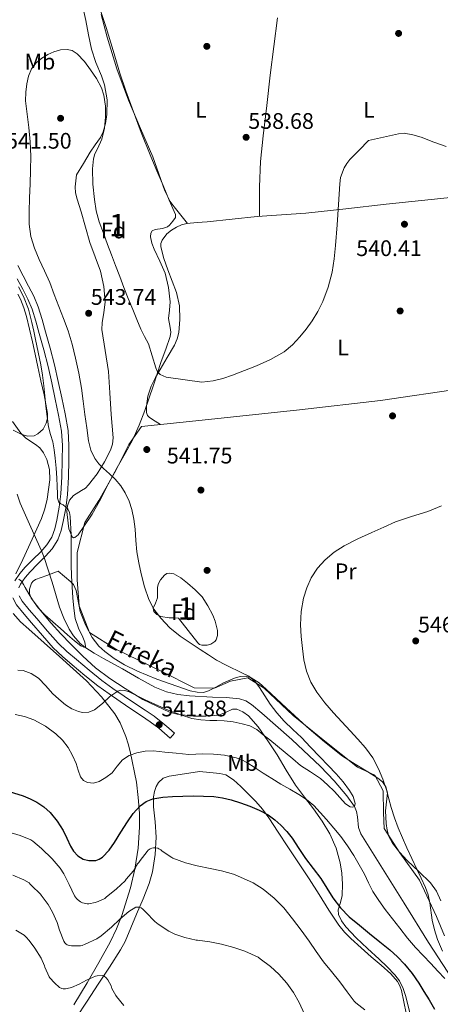
# Model space of a CAD drawing. Units: metres. Extents: x 573116 to 579971, y 4747328 to 4752032.
# Drawn here: x 575228 to 575415, y 4748901 to 4749339 of the extents above; entities that cross this region are included whole.
import ezdxf
from ezdxf.enums import TextEntityAlignment as Align

# ---------------------------------------------------------------- set-up
doc = ezdxf.new("R2010")
doc.units = ezdxf.units.M
doc.header["$MEASUREMENT"] = 0
doc.linetypes.add('DGN Style 2', pattern=[85.4464, 51.26784, -34.17856])
doc.linetypes.add('DGN Style 3', pattern=[119.62496, 85.4464, -34.17856])
for name, color, linetype, lineweight in [('Nivel 11', 7, 'Continuous', 0), ('Nivel 17', 7, 'Continuous', 0), ('Nivel 20', 7, 'Continuous', 0), ('Nivel 21', 7, 'Continuous', 0), ('Nivel 35', 7, 'Continuous', 0), ('Nivel 36', 7, 'Continuous', 0), ('Nivel 37', 7, 'Continuous', 0), ('Nivel 4', 7, 'Continuous', 0), ('Nivel 41', 7, 'Continuous', 0), ('Nivel 43', 7, 'Continuous', 0), ('Nivel 48', 7, 'Continuous', 0), ('Nivel 5', 7, 'Continuous', 0), ('Nivel 57', 7, 'Continuous', 0), ('Nivel 7', 7, 'Continuous', 0)]:
    doc.layers.add(name, color=color, linetype=linetype, lineweight=lineweight)
doc.styles.add('Style-arial', font='arial.shx', dxfattribs={"bigfont": 'arialbig.shx'})
doc.styles.add('Style-Arial Narrow', font='txt')
doc.styles.add('Style-timesi', font='timesi.shx', dxfattribs={"bigfont": 'timesibig.shx'})

# ---------------------------------------------------------------- blocks, each defined once
blk = doc.blocks.new('5PATER')
at = {"layer": 'Nivel 7', "linetype": 'Continuous', "lineweight": 0}
h = blk.add_hatch(color=51, dxfattribs=at)
edge = h.paths.add_edge_path()
edge.add_ellipse((0, 0), major_axis=(-1.1, -1.11), ratio=0.999422, start_angle=0, end_angle=360)
blk = doc.blocks.new('5PERFI_1')
at = {"layer": 'Nivel 17', "linetype": 'Continuous', "lineweight": 0}
h = blk.add_hatch(color=7, dxfattribs=at)
edge = h.paths.add_edge_path()
edge.add_arc((0, -0.01), 1.56, 315, 675)
blk = doc.blocks.new('5PERFI')
at = {"layer": 'Nivel 17', "color": 7, "linetype": 'Continuous', "lineweight": 0}
blk.add_blockref('5PERFI_1', (0, 0), dxfattribs=at)

msp = doc.modelspace()

# ---------------------------------------------------------------- linework, layer by layer
at = {"layer": 'Nivel 11', "color": 142, "linetype": 'DGN Style 3', "lineweight": 13}
msp.add_polyline3d([(575428.88, 4748899.37, 545.82), (575409.87, 4748928.68, 543.97), (575399.01, 4748946.19, 543.07), (575389.38, 4748961.58, 542.85), (575379.75, 4748976.97, 542.62), (575378.7, 4748979.88, 542.16), (575378.28, 4748984.64, 540.87), (575377.9, 4748986.97, 540.3), (575376.97, 4748989.12, 540), (575373.58, 4748993.91, 539.74), (575367.96, 4749000.6, 539.42), (575361.83, 4749006.92, 539.17), (575349.07, 4749019.04, 538.81), (575335.85, 4749030.67, 538.4), (575331.21, 4749034.56, 538.08), (575328.7, 4749036.14, 537.89), (575325.93, 4749037.13, 537.76), (575319.89, 4749037.66, 537.66), (575313.83, 4749037.84, 537.57), (575303.6, 4749038.41, 537.22), (575298.51, 4749038.97, 537.03), (575293.48, 4749040.21, 536.86), (575288.29, 4749042.34, 536.81), (575281.01, 4749046.29, 536.91), (575273.83, 4749050.45, 536.86), (575265.38, 4749055.01, 535.94), (575261.23, 4749057.41, 535.36), (575257.16, 4749060.05, 535), (575255.09, 4749061.71, 534.92), (575252.03, 4749065.17, 534.83), (575250.13, 4749068.12, 534.78), (575247.78, 4749072.9, 534.7), (575245.86, 4749077.84, 534.56), (575242.52, 4749088.92, 534.04), (575239.06, 4749099.91, 533.55), (575238.46, 4749101.42, 533.55), (575237.85, 4749102.92, 533.55), (575233.12, 4749113.5, 533.05), (575228.33, 4749124.04, 532.32), (575227.08, 4749128.16, 531.98)], dxfattribs=at)
at = {"layer": 'Nivel 20', "color": 7, "linetype": 'DGN Style 2', "lineweight": 0}
msp.add_polyline3d([(575416.95, 4748931.6, 546.18), (575413.49, 4748940.25, 545.7), (575405.88, 4748956.43, 544.55), (575397.14, 4748968.59, 544.44), (575390.25, 4748979.37, 544.17), (575389.88, 4748986.41, 544.2), (575389.67, 4748996.2, 543.7), (575386.07, 4749003.2, 543.14), (575378.39, 4749006.75, 542.98), (575363.86, 4749018.3, 542.46), (575349.7, 4749029.71, 542.02), (575336.79, 4749041.82, 540.89), (575329.5, 4749046.48, 540.41), (575321.83, 4749044.99, 539.5), (575314.81, 4749041.77, 537.91), (575305.66, 4749042.03, 537.78), (575291.11, 4749049.42, 537.62), (575270.86, 4749059.1, 537), (575259.18, 4749066.57, 536.22), (575254.6, 4749078.43, 535.61), (575253.64, 4749089.98, 535), (575253.62, 4749102.2, 535.35), (575257.13, 4749115.45, 536.89), (575263.35, 4749125.31, 538.12), (575270.84, 4749138.59, 540.12), (575276.67, 4749150.2, 540.79), (575282.28, 4749158.17, 541.13), (575309.24, 4749161.02, 540.98), (575352.55, 4749165.64, 541.45), (575388.6, 4749169.72, 542.26), (575427.35, 4749175.51, 543.42)], dxfattribs=at)
at = {"layer": 'Nivel 21', "color": 7, "linetype": 'DGN Style 3', "lineweight": 0}
for points in [[(575227.31, 4749229.75, 535.67), (575229.63, 4749225.23, 535.76), (575232.11, 4749220.61, 535.8), (575234.38, 4749216.12, 535.9), (575236.42, 4749211.39, 535.96), (575238.16, 4749205.84, 535.92), (575239.66, 4749200.38, 535.86), (575241.68, 4749193.01, 535.81), (575243.62, 4749185.58, 535.75), (575245.29, 4749178.27, 535.7), (575246.84, 4749170.98, 535.66), (575248.35, 4749163.82, 535.64), (575249.64, 4749156.44, 535.62), (575250.06, 4749149.77, 535.59), (575249.99, 4749143.25, 535.54), (575249.85, 4749135.66, 535.4), (575249.44, 4749127.96, 535.18), (575248.63, 4749121.9, 534.95), (575247.5, 4749115.97, 534.63), (575246.65, 4749111.94, 534.32), (575245.16, 4749107.73, 533.99), (575242.58, 4749103.79, 533.68), (575239.63, 4749100.47, 533.53), (575236.11, 4749096.97, 533.65), (575232.74, 4749093.61, 533.88), (575230.52, 4749090.98, 534.02), (575228.55, 4749088.09, 534.28), (575227.78, 4749086.47, 534.55)], [(575227.93, 4749082.89, 535.22), (575229.21, 4749080.47, 535.62), (575232.34, 4749076.64, 536.07), (575235.7, 4749072.81, 536.36), (575240.45, 4749067.25, 536.68), (575245.19, 4749061.85, 537.02), (575249.1, 4749058.1, 537.41), (575253.35, 4749054.53, 537.93), (575258.99, 4749049.79, 538.74), (575264.71, 4749045.26, 539.56), (575269.56, 4749041.73, 540.23), (575274.54, 4749038.26, 540.89), (575279.21, 4749035.12, 541.05), (575283.89, 4749031.97, 541.13), (575287.91, 4749029.3, 541.5), (575291.82, 4749026.31, 541.9), (575294.42, 4749024.01, 542.18), (575296.94, 4749021.78, 542.47), (575294.98, 4749019.57, 542.47), (575292.46, 4749021.8, 542.18)]]:
    msp.add_polyline3d(points, dxfattribs=at)
at = {"layer": 'Nivel 21', "color": 7, "linetype": 'Continuous', "lineweight": 0}
for points in [[(575225.98, 4749089.57, 534.28), (575228.16, 4749092.78, 534.02), (575230.57, 4749095.61, 533.88), (575234.02, 4749099.06, 533.65), (575237.48, 4749102.51, 533.53), (575240.23, 4749105.59, 533.68), (575242.49, 4749109.05, 533.99), (575243.8, 4749112.74, 534.32), (575244.6, 4749116.56, 534.63), (575245.71, 4749122.37, 534.95), (575246.49, 4749128.24, 535.18), (575246.9, 4749135.76, 535.4), (575247.03, 4749143.29, 535.54), (575247.11, 4749149.69, 535.59), (575246.7, 4749156.09, 535.62), (575245.45, 4749163.26, 535.64), (575243.95, 4749170.36, 535.66), (575242.4, 4749177.63, 535.7), (575240.75, 4749184.87, 535.75), (575238.83, 4749192.25, 535.81), (575236.81, 4749199.59, 535.86), (575235.33, 4749205.01, 535.92), (575233.64, 4749210.36, 535.96), (575231.7, 4749214.87, 535.9), (575229.48, 4749219.24, 535.8), (575227.01, 4749223.86, 535.76)], [(575292.46, 4749021.8, 542.18), (575289.94, 4749024.03, 541.9), (575286.19, 4749026.89, 541.5), (575282.25, 4749029.52, 541.13), (575277.56, 4749032.67, 541.05), (575272.87, 4749035.82, 540.89), (575267.85, 4749039.32, 540.23), (575262.92, 4749042.91, 539.56), (575257.12, 4749047.5, 538.74), (575251.45, 4749052.27, 537.93), (575247.13, 4749055.89, 537.41), (575243.05, 4749059.81, 537.02), (575238.21, 4749065.31, 536.68), (575233.46, 4749070.88, 536.36), (575230.08, 4749074.72, 536.07), (575226.73, 4749078.83, 535.62), (575225.1, 4749081.93, 535.22)]]:
    msp.add_polyline3d(points, dxfattribs=at)
at = {"layer": 'Nivel 35', "color": 92, "linetype": 'DGN Style 3', "lineweight": 0}
for points in [[(575256.45, 4749275.18, 543.69), (575259.5, 4749280.17, 543.43), (575261.74, 4749283.46, 543.18), (575264.01, 4749286.81, 542.89), (575265.21, 4749289.22, 542.75), (575266.35, 4749293.05, 542.57), (575266.91, 4749296.95, 542.38), (575266.97, 4749303.55, 541.81), (575265.85, 4749310.11, 541.24), (575264.47, 4749314.14, 541.1), (575261.96, 4749320.05, 541.11), (575260, 4749326.09, 540.95), (575258.79, 4749332.44, 540.49), (575257.55, 4749338.79, 539.91), (575255.61, 4749347.47, 539)], [(575263.91, 4749343.66, 536.98), (575266.62, 4749335.64, 537.26), (575269.7, 4749325.52, 537.78), (575272.73, 4749315.39, 538.31), (575275.32, 4749307.53, 538.7), (575278.08, 4749299.74, 539.1), (575282.12, 4749289, 539.88), (575286.41, 4749278.35, 540.6), (575289.15, 4749271.87, 540.78), (575291.88, 4749265.4, 540.89), (575294.62, 4749258.92, 540.9), (575297.36, 4749252.44, 541.03), (575297.41, 4749251.23, 541.1), (575296.27, 4749249.48, 541.21), (575294.72, 4749247.79, 541.32), (575293.79, 4749247.03, 541.38), (575291.67, 4749246.35, 541.49), (575288.32, 4749245.82, 541.66), (575287.07, 4749245.29, 541.74), (575286.43, 4749244.27, 541.82), (575286.33, 4749242.52, 541.91), (575286.89, 4749239.75, 542.03), (575287.87, 4749237.07, 542.14), (575290.41, 4749231.8, 542.32), (575292.75, 4749226.38, 542.5), (575294.31, 4749220.08, 542.89), (575294.97, 4749213.71, 543.22), (575294.67, 4749209.99, 543.3), (575294.28, 4749206.28, 543.37), (575294.97, 4749202.22, 543.45), (575295.3, 4749200.19, 543.49), (575295.08, 4749198.17, 543.53), (575293.11, 4749192.55, 543.52), (575291.08, 4749187.07, 543.42), (575287.42, 4749176.2, 543.23), (575283.72, 4749165.34, 543.03), (575281.29, 4749158.76, 542.92), (575278.43, 4749152.38, 542.71), (575274.97, 4749146.17, 542.21), (575271.45, 4749140.01, 541.51), (575267.53, 4749132.53, 540.7), (575263.62, 4749125.04, 539.86), (575260.29, 4749119.29, 539.16), (575256.7, 4749113.66, 538.44), (575254.13, 4749110.05, 538), (575252.71, 4749108.87, 537.77), (575252.06, 4749108.76, 537.67), (575251.51, 4749109.1, 537.58), (575250.04, 4749112.74, 537.49), (575249.62, 4749115.21, 537.61)], [(575249.62, 4749115.21, 537.61), (575249.13, 4749120.37, 537.94), (575249.41, 4749122.92, 538.13), (575250.33, 4749125.37, 538.33), (575252.13, 4749127.47, 538.56), (575255.63, 4749129.71, 538.94), (575257.35, 4749130.82, 539.16), (575258.79, 4749132.19, 539.38), (575262.54, 4749137.1, 540.6), (575265.9, 4749142.47, 541.78), (575268.57, 4749147.72, 542.34), (575269.47, 4749150.42, 542.6), (575269.77, 4749153.21, 542.82), (575269.31, 4749158.41, 543.22), (575268.76, 4749163.61, 543.61), (575268.23, 4749173.13, 544.46), (575267.67, 4749182.65, 545.26), (575266.21, 4749192.01, 545.62), (575264.68, 4749201.35, 545.7), (575264.78, 4749204.39, 545.71), (575265.61, 4749208.94, 545.69), (575266.08, 4749213.5, 545.7), (575265.52, 4749220.45, 545.83), (575264.03, 4749227.37, 545.94), (575261.64, 4749233.73, 545.95), (575259.32, 4749240.03, 545.91), (575257.37, 4749246.87, 545.82), (575255.48, 4749253.74, 545.64), (575253.64, 4749259.28, 545.35), (575252.95, 4749262.07, 545.09), (575252.84, 4749264.87, 544.73), (575253.12, 4749267.53, 544.34), (575253.4, 4749270.19, 543.94), (575256.45, 4749275.18, 543.69)], [(575224.94, 4749160.49, 536.67), (575228.6, 4749155.21, 536.98), (575230.94, 4749152.96, 537.17), (575235.12, 4749150.26, 537.51), (575237.09, 4749148.66, 537.68), (575238.75, 4749146.57, 537.83), (575240.23, 4749143.57, 538), (575241.45, 4749139.04, 538.18), (575241.55, 4749134.51, 538.25), (575240.34, 4749125.87, 538.08), (575239.29, 4749121.55, 537.96), (575237.79, 4749117.28, 537.88), (575233.72, 4749108.03, 537.85), (575229.56, 4749099.09, 537.86), (575226.42, 4749092.74, 537.92)], [(575401.64, 4748897.36, 560.47), (575399.88, 4748904.67, 560.35), (575398.7, 4748908.22, 560.29), (575396.95, 4748911.58, 560.22), (575394.92, 4748914.26, 560.05), (575391.5, 4748917.83, 559.65), (575387.91, 4748921.23, 559.32), (575382.81, 4748926.01, 559.13), (575377.68, 4748930.83, 558.97), (575373.09, 4748935.64, 558.69), (575371.2, 4748938.29, 558.5), (575369.89, 4748941.18, 558.26), (575369.78, 4748943.25, 557.99), (575370.74, 4748946.42, 557.39), (575371.54, 4748949.65, 556.87), (575371.7, 4748954.6, 556.52), (575371.43, 4748959.55, 556.12), (575370.67, 4748964.07, 555.42), (575368.9, 4748970.69, 554.24), (575366.07, 4748976.99, 553.18), (575362.59, 4748982.68, 552.37), (575358.81, 4748988.11, 551.54), (575354.72, 4748993.33, 550.64), (575350.74, 4748998.64, 549.72), (575346.59, 4749005.39, 548.49), (575342.55, 4749012.2, 547.29), (575338.48, 4749018.45, 546.46), (575334.14, 4749024.62, 545.83), (575329.9, 4749029.45, 545.36), (575327.41, 4749031.33, 545.16), (575324.7, 4749032.52, 545.02), (575322.73, 4749032.45, 544.94), (575319.71, 4749031.03, 544.84), (575316.58, 4749029.87, 544.74), (575310.96, 4749029.35, 544.56), (575305.35, 4749029.36, 544.41), (575298.21, 4749030.31, 544.26), (575294.69, 4749031.2, 544.19), (575282.94, 4749036.81, 543.94), (575275.1, 4749041.66, 543.75), (575268.28, 4749046.09, 543.32), (575261.8, 4749050.93, 542.58), (575256.23, 4749056, 541.8), (575250.9, 4749061.33, 541.03), (575246.48, 4749065.97, 540.44), (575242.1, 4749070.69, 539.88), (575237.47, 4749076.15, 539.32), (575233.29, 4749081.84, 538.78), (575232.55, 4749083.95, 538.66), (575232.53, 4749085.83, 538.59), (575233.34, 4749088.48, 538.45), (575234.1, 4749089.48, 538.33), (575235.1, 4749090.11, 538.15), (575240.2, 4749091.98, 537.2), (575245.3, 4749093.85, 536.25), (575248.12, 4749091.52, 536.66), (575250.94, 4749089.18, 537.06), (575252.07, 4749087.93, 537.26), (575253.23, 4749085.23, 537.63), (575254.97, 4749075.87, 538.74), (575257.34, 4749069.99, 539.4), (575260.41, 4749064.3, 539.83), (575263.4, 4749060.57, 539.98), (575265.94, 4749058.13, 540.04), (575270.16, 4749054.95, 540.1), (575274.78, 4749052.24, 540.22), (575280.48, 4749049.43, 540.45), (575289.16, 4749045.85, 540.86), (575298.07, 4749042.64, 541.22), (575304, 4749040.61, 541.25), (575306.98, 4749039.98, 541.22), (575309.86, 4749039.96, 541.24), (575312.06, 4749040.6, 541.31), (575315.27, 4749042.34, 541.51), (575318.5, 4749044.03, 541.83), (575323.59, 4749046.2, 542.77), (575326.15, 4749046.98, 543.3), (575328.66, 4749047.12, 543.66), (575331.09, 4749046.4, 543.88), (575334.54, 4749044.17, 544.21), (575337.75, 4749041.4, 544.54)], [(575298.81, 4749072.99, 542.42), (575296.67, 4749073.04, 542.14), (575294.54, 4749073.1, 541.86), (575290.84, 4749073.71, 541.57), (575289.17, 4749074.56, 541.55), (575287.83, 4749075.9, 541.61), (575287.5, 4749077.35, 541.79), (575288.46, 4749079.61, 542.24), (575289.42, 4749081.93, 542.6), (575289.38, 4749085.17, 542.72), (575289.4, 4749086.8, 542.77), (575289.8, 4749088.41, 542.87), (575290.68, 4749090.06, 543.08), (575292.5, 4749092.15, 543.46), (575293.54, 4749092.79, 543.63), (575294.6, 4749093.02, 543.75), (575296.64, 4749092.61, 543.91), (575299.81, 4749090.87, 544.1), (575302.82, 4749088.54, 544.23), (575306.2, 4749085.62, 544.33), (575309.22, 4749082.4, 544.42), (575311.84, 4749078.45, 544.5), (575313.96, 4749074.3, 544.55), (575315.11, 4749071.68, 544.53), (575316.12, 4749067.42, 544.36), (575316.06, 4749065.32, 544.24), (575315.5, 4749063.37, 544.09), (575314.88, 4749062.51, 544), (575313.14, 4749061.37, 543.83), (575311.52, 4749060.89, 543.7), (575309.1, 4749060.9, 543.5), (575308.08, 4749061.28, 543.41), (575307.3, 4749061.95, 543.34), (575303.06, 4749067.47, 542.88), (575298.81, 4749072.99, 542.42)], [(575225.19, 4749075.09, 539.27), (575228.57, 4749071.4, 539.86), (575232.15, 4749068.06, 540.44), (575239.03, 4749061.97, 541.05), (575245.9, 4749055.89, 541.66), (575251.91, 4749050.47, 542.62), (575257.88, 4749045.02, 543.64), (575264.54, 4749038.04, 544.54), (575270.39, 4749030.38, 545.51), (575272.78, 4749026.46, 546.7), (575275.4, 4749020.32, 549.57), (575276.41, 4749017.09, 550.95), (575277.3, 4749013.71, 551.96), (575280.03, 4749000.05, 554.82), (575280.88, 4748993.18, 556.22), (575281.35, 4748986.29, 557.59), (575281.43, 4748980.06, 558.84), (575280.87, 4748970.69, 560.73), (575279.37, 4748961.36, 562.39), (575277.38, 4748952.97, 563.7), (575273.6, 4748940.67, 565.57), (575271.2, 4748934.71, 566.49), (575268.37, 4748928.91, 567.42), (575263.3, 4748919.75, 568.92), (575258.07, 4748910.72, 570.42), (575252.22, 4748900.99, 571.98)], [(575337.75, 4749041.4, 544.54), (575346.8, 4749032.92, 545.52), (575355.8, 4749024.56, 546.49), (575363.63, 4749017.95, 547.06), (575371.69, 4749011.6, 547.38), (575377.23, 4749008.02, 547.5), (575382.92, 4749004.6, 547.61), (575387.4, 4749001.8, 547.81), (575389.39, 4749000.11, 547.92), (575390.93, 4748997.9, 547.99), (575391.6, 4748995.27, 548.03), (575391.2, 4748991.27, 548.06), (575390.84, 4748987.26, 548.1), (575391.13, 4748981.56, 548.22), (575391.5, 4748978.73, 548.28), (575392.32, 4748975.92, 548.34), (575393.91, 4748972.86, 548.43), (575397.02, 4748968.89, 548.56), (575400.48, 4748965.2, 548.7), (575405.62, 4748960.3, 548.78), (575410.72, 4748955.31, 548.89), (575413.48, 4748951.47, 549.19), (575415.44, 4748947.21, 549.56)]]:
    msp.add_polyline3d(points, dxfattribs=at)
at = {"layer": 'Nivel 36', "color": 92, "linetype": 'Continuous', "lineweight": 0}
for points in [[(575302.79, 4749248.56, 538.95), (575299.76, 4749252.24, 538.78), (575296.75, 4749255.91, 538.6), (575295.01, 4749258.35, 538.48), (575292.64, 4749263.03, 538.26), (575287.32, 4749278.14, 537.61), (575281.89, 4749290.75, 537.34), (575276.49, 4749303.37, 537.16), (575271.38, 4749317.22, 536.77), (575267.1, 4749331.37, 536.31), (575264.36, 4749341.43, 535.92)], [(575342.79, 4749340.02, 536.9), (575341.18, 4749327.29, 537.12), (575339.56, 4749314.49, 537.34), (575337.95, 4749301, 537.68), (575336.43, 4749287.5, 538.1), (575335.26, 4749276.14, 538.39), (575334.73, 4749264.76, 538.87), (575334.74, 4749258.23, 539.29), (575334.76, 4749251.69, 539.71)], [(575422.56, 4749260.34, 540.48), (575406.8, 4749258.69, 539.95), (575391.04, 4749257.05, 539.42), (575373.21, 4749255.09, 539.42), (575355.39, 4749253.13, 539.75), (575344.58, 4749252.34, 539.77), (575333.77, 4749251.63, 539.7), (575322.62, 4749250.46, 539.41), (575311.48, 4749249.23, 539.08), (575307, 4749248.89, 538.99), (575302.51, 4749248.54, 538.95), (575300.13, 4749247.89, 538.97), (575297.84, 4749246.83, 539), (575295.61, 4749245.59, 539.03), (575293.6, 4749243.83, 539.06), (575291.52, 4749241.03, 539.07), (575290.96, 4749239.56, 539.06), (575290.91, 4749238.06, 539.06), (575292.18, 4749232.94, 539.09), (575293.93, 4749227.85, 539.13), (575295.95, 4749222.84, 539.18), (575297.9, 4749217.77, 539.22), (575299.16, 4749211.83, 539.28), (575299.39, 4749205.83, 539.35), (575298.82, 4749200.03, 539.46), (575298.08, 4749197.17, 539.52), (575296.92, 4749194.39, 539.58), (575293.75, 4749188.91, 539.65), (575290.55, 4749183.61, 539.72), (575288.52, 4749179.94, 539.81), (575286.55, 4749176.12, 539.96), (575285.09, 4749171.68, 540.18), (575284.49, 4749167.18, 540.42), (575284.57, 4749164.37, 540.56), (575285.01, 4749163.08, 540.63), (575285.87, 4749162.14, 540.71), (575288.32, 4749160.6, 540.9), (575290.77, 4749159.07, 541.08)], [(575227.26, 4749217.01, 533.97), (575228.52, 4749214.87, 534.06), (575230.02, 4749211.04, 534.09), (575231.15, 4749207.08, 534.09), (575232.48, 4749201.49, 534.14), (575233.77, 4749195.9, 534.18), (575235.01, 4749190.31, 534.2), (575236.25, 4749184.73, 534.22), (575237.61, 4749178.51, 534.38), (575238.96, 4749172.28, 534.58), (575239.76, 4749168.17, 534.64), (575240.46, 4749164.04, 534.63), (575240.48, 4749161.85, 534.56), (575239.96, 4749159.64, 534.41), (575238.54, 4749156.98, 534.11), (575236.27, 4749154.91, 533.82), (575234.54, 4749154.13, 533.66), (575231.72, 4749153.97, 533.45), (575229.02, 4749154.7, 533.27), (575225.3, 4749156.62, 533.09)], [(575253.22, 4748895.12, 568.1), (575258.15, 4748902.61, 566.9), (575263.06, 4748910.11, 565.74), (575268.07, 4748917.72, 564.45), (575272.95, 4748925.37, 563.08), (575275.02, 4748929.21, 562.37), (575277.61, 4748935.25, 561.26), (575280.09, 4748941.34, 560.12), (575282.97, 4748948.1, 558.8), (575285.69, 4748955.01, 557.46), (575287.19, 4748960.08, 556.52), (575288.41, 4748967.86, 555.06), (575288.85, 4748975.61, 553.58), (575288.36, 4748982.3, 551.88), (575287.66, 4748988.99, 550.02), (575287.7, 4748993.56, 548.94), (575288.08, 4748995.86, 548.5), (575288.89, 4748998.14, 548.23), (575289.9, 4748999.8, 548.12), (575292, 4749001.74, 548), (575294.55, 4749002.73, 547.86), (575301.34, 4749003.78, 547.43), (575308.14, 4749004.83, 547), (575312.65, 4749004.38, 547.29), (575317.16, 4749003.93, 547.58), (575319.76, 4749003.23, 547.76), (575323.27, 4749000.99, 548.08), (575326.44, 4748998.11, 548.41), (575333.1, 4748991.45, 549.22), (575336.13, 4748987.94, 549.63), (575338.87, 4748984.19, 549.96), (575343.1, 4748977.75, 550.34), (575347.33, 4748971.31, 550.63), (575352.1, 4748964.15, 550.96), (575356.87, 4748956.99, 551.29), (575361.22, 4748950.08, 551.52), (575365.52, 4748943.13, 551.75), (575370.06, 4748936.47, 552.44), (575372.58, 4748933.35, 552.87), (575375.38, 4748930.46, 553.14), (575379.9, 4748926.39, 553.33), (575384.47, 4748922.38, 553.45), (575388.83, 4748918.61, 553.5), (575393.19, 4748914.81, 553.56), (575396.13, 4748911.39, 553.67), (575397.19, 4748909.4, 553.77), (575397.88, 4748907.29, 553.91), (575398.94, 4748902.29, 554.41), (575399.96, 4748897.28, 554.92)]]:
    msp.add_polyline3d(points, dxfattribs=at)
at = {"layer": 'Nivel 4', "color": 30, "linetype": 'Continuous', "lineweight": 30, "elevation": 550, "flags": 128}
msp.add_lwpolyline([(575223.4, 4748995.8), (575229.67, 4748993.89), (575232.76, 4748992.67), (575235.7, 4748991.13), (575238.84, 4748989.03), (575241.66, 4748986.49), (575244.84, 4748982.69), (575247.51, 4748978.56), (575249.1, 4748975.1), (575250.66, 4748971.61), (575252.11, 4748969.34), (575254.06, 4748967.28), (575256.39, 4748965.83), (575258.84, 4748965.15), (575261.97, 4748965.23), (575263.53, 4748965.74), (575264.97, 4748966.65), (575267.94, 4748969.77), (575270.28, 4748973.15), (575273.14, 4748977.79), (575276.01, 4748982.41), (575278.65, 4748986.08), (575281.72, 4748989.5), (575284.34, 4748991.45), (575287.35, 4748992.57), (575291.74, 4748993.3), (575296.15, 4748993.61), (575305.28, 4748993.88), (575314.41, 4748993.57), (575318.28, 4748993.02), (575322.1, 4748992.13), (575326.32, 4748990.84), (575330.45, 4748989.34), (575334.58, 4748987.57), (575338.55, 4748985.45), (575341.58, 4748983.33), (575344.31, 4748980.83), (575346.89, 4748978.03), (575349.24, 4748975.05), (575352.23, 4748970.52), (575355.22, 4748966), (575358.6, 4748961.61), (575361.99, 4748957.23), (575364.69, 4748952.88), (575367.38, 4748948.51), (575370.75, 4748944.09), (575374.63, 4748940.16), (575379.16, 4748936.37), (575383.73, 4748932.64), (575388.21, 4748929.03), (575392.68, 4748925.42), (575396.05, 4748922.38), (575399.19, 4748919.07), (575402.58, 4748914.98), (575405.6, 4748910.64), (575407.88, 4748906.95), (575410.12, 4748903.25), (575412.52, 4748899.11)], dxfattribs=at)
at = {"layer": 'Nivel 5', "color": 30, "linetype": 'Continuous', "lineweight": 0, "flags": 128}
for points, elevation in [([(575345.7, 4749027.08), (575342.5, 4749030.78), (575339.54, 4749034.68), (575337.11, 4749038.37), (575334.7, 4749042.09), (575332.61, 4749044.89), (575330.01, 4749047.1), (575327.14, 4749048.53), (575319.89, 4749052.02), (575315.64, 4749054.33), (575312.04, 4749056.7), (575308.44, 4749059.08), (575303.98, 4749062.02), (575299.53, 4749064.96), (575294.95, 4749068.66), (575290.84, 4749073), (575287.84, 4749076.93), (575285.59, 4749081.29), (575283.68, 4749086.93), (575282.17, 4749092.67), (575281.07, 4749097.53), (575280.2, 4749102.43), (575279.81, 4749107.5), (575279.5, 4749112.57), (575278.89, 4749116.93), (575278.01, 4749121.26), (575276.81, 4749125.06), (575275.08, 4749128.68), (575273.04, 4749131.88), (575270.62, 4749134.76), (575268, 4749137.16), (575265.35, 4749139.52), (575263.36, 4749141.59), (575261.59, 4749143.92), (575259.77, 4749147.73), (575258.79, 4749151.77), (575257.96, 4749157.67), (575257.15, 4749163.58), (575256.38, 4749169.43), (575255.59, 4749175.27), (575254.39, 4749181.99), (575252.91, 4749188.67), (575251.49, 4749194.79), (575249.69, 4749200.79), (575247.61, 4749206.21), (575245.5, 4749211.59), (575243.52, 4749216.96), (575241.53, 4749222.31), (575239.24, 4749227.43), (575236.83, 4749232.51), (575234.69, 4749237.52), (575233.04, 4749242.75), (575232.33, 4749248.18), (575232.33, 4749253.63), (575232.55, 4749259.86), (575232.76, 4749266.09), (575232.94, 4749272.29), (575233.05, 4749278.49), (575232.76, 4749284.82), (575232.17, 4749291.13), (575231.44, 4749297.09), (575230.72, 4749303.03), (575230.81, 4749306.85), (575231.36, 4749310.67), (575232.1, 4749314.04), (575233.44, 4749317.29), (575235.42, 4749319.97), (575238, 4749322.11), (575240.58, 4749323.63), (575243.32, 4749324.81), (575246.25, 4749325.7), (575249.18, 4749325.96), (575251.52, 4749325.39), (575253.69, 4749323.99), (575256.92, 4749320.58), (575259.61, 4749316.91), (575262.25, 4749313.06), (575264.46, 4749308.86), (575265.54, 4749305.59), (575266.29, 4749300.66), (575266.32, 4749295.74), (575265.78, 4749290.89), (575264.72, 4749286.06), (575262.66, 4749281.65), (575261.57, 4749279.5), (575260.89, 4749277.24), (575260.49, 4749272.76), (575260.66, 4749265.96), (575261.47, 4749259.19), (575262.2, 4749254.13), (575263.45, 4749249.19), (575265.35, 4749244.21), (575267.24, 4749239.23), (575269.03, 4749234.52), (575270.81, 4749229.82), (575272.59, 4749224.91), (575274.41, 4749220.01), (575276.38, 4749215.11), (575278.38, 4749210.22), (575280.16, 4749205.86), (575281.95, 4749201.51)], 540), ([(575281.95, 4749201.51), (575283.61, 4749198.25), (575285.36, 4749195.02), (575287.1, 4749189.69), (575288.71, 4749184.27), (575289.42, 4749182.59), (575290.59, 4749181.35), (575293.21, 4749180.11), (575309.08, 4749177.94), (575314.17, 4749178.46), (575318.49, 4749179.5), (575322.7, 4749181.08), (575328.11, 4749183.11), (575333.47, 4749185.26), (575339.72, 4749188.02), (575345.71, 4749191.4), (575349.43, 4749194.49), (575352.68, 4749198.07), (575355.5, 4749201.54), (575358.11, 4749205.16), (575360.67, 4749209.37), (575362.86, 4749213.8), (575365.3, 4749220.25), (575366.99, 4749226.91), (575367.96, 4749232.79), (575368.6, 4749238.7), (575369.24, 4749247.86), (575369.85, 4749257.02), (575370.13, 4749261.54), (575370.41, 4749266.07), (575370.84, 4749269.02), (575372.36, 4749273.29), (575373.51, 4749275.22), (575374.92, 4749276.92), (575379.08, 4749281.16), (575383.24, 4749285.4), (575389.93, 4749286.92), (575396.62, 4749288.44), (575399.1, 4749288.65), (575402.87, 4749288.01), (575406.6, 4749286.87), (575412.22, 4749284.72), (575417.82, 4749282.7)], 540), ([(575227.83, 4749090.35), (575228.97, 4749089.42), (575229.79, 4749088), (575230.58, 4749086.59), (575232.2, 4749083.83), (575233.83, 4749081.09), (575236.32, 4749077.55), (575239.3, 4749074.43), (575242.82, 4749071.37), (575246.33, 4749068.32), (575249.45, 4749065.58), (575252.57, 4749062.85), (575255.39, 4749060.65), (575256.71, 4749060.02), (575257.16, 4749060.05), (575257.38, 4749060.4), (575257.03, 4749062.35), (575256.14, 4749064.46), (575254.27, 4749068.54), (575252.78, 4749072.75), (575252.14, 4749077.36), (575251.82, 4749082), (575251.49, 4749086.87), (575251.22, 4749091.76), (575251.07, 4749096.74), (575250.97, 4749101.72), (575250.96, 4749105.8), (575250.97, 4749109.88), (575250.57, 4749118.24), (575250.33, 4749119.97), (575249.58, 4749121.58), (575248.55, 4749122.55), (575247.42, 4749123.32), (575246.39, 4749123.82), (575245.48, 4749124.52), (575244.95, 4749126.34), (575244.92, 4749128.2), (575244.84, 4749131.74), (575244.71, 4749135.28), (575244.38, 4749139.72), (575243.96, 4749144.16), (575243.49, 4749147.76), (575242.86, 4749151.34), (575241.88, 4749154.72), (575240.97, 4749158.11), (575240.33, 4749162.69), (575239.79, 4749167.27), (575239.3, 4749171.81), (575238.81, 4749176.35), (575238.28, 4749181.01), (575237.6, 4749185.66), (575236.4, 4749191.28), (575235.13, 4749196.87), (575234.36, 4749200.68), (575233.58, 4749204.49), (575232.05, 4749210.36), (575229.8, 4749215.98), (575227.62, 4749220.3)], 535), ([(575416.14, 4748924.87), (575413.94, 4748930.06), (575412.59, 4748934.32), (575411.54, 4748938.65), (575410.44, 4748946.41), (575409.72, 4748949.88), (575408.61, 4748953.23), (575406.67, 4748957.3), (575404.71, 4748961.36), (575402.51, 4748966.07), (575400.32, 4748970.8), (575398.33, 4748975.23), (575396.4, 4748979.71), (575394.74, 4748984.16), (575393.3, 4748988.68), (575392.24, 4748992.66), (575391.21, 4748996.65), (575389.63, 4749001.38), (575387.69, 4749006), (575385.1, 4749010.82), (575381.89, 4749015.23), (575378.52, 4749019.07), (575375.09, 4749022.84), (575371.37, 4749026.83), (575367.64, 4749030.83), (575363.84, 4749035.33), (575360.3, 4749040.08), (575357.52, 4749044.52), (575355.58, 4749049.36), (575354.5, 4749054.38), (575353.8, 4749059.45), (575353.23, 4749064.75), (575352.92, 4749070.04), (575353.3, 4749075.94), (575354.39, 4749081.82), (575355.74, 4749086.5), (575357.74, 4749090.97), (575360.5, 4749095.23), (575363.94, 4749098.94), (575368, 4749102.35), (575372.41, 4749105.15), (575378.54, 4749108.19), (575384.73, 4749111.1), (575389.99, 4749113.48), (575395.29, 4749115.77), (575402.39, 4749118.15), (575409.54, 4749120.39), (575415.72, 4749122.91)], 545), ([(575227.3, 4749049.76), (575229.75, 4749049.61), (575233.3, 4749048.38), (575236.55, 4749046.22), (575239.72, 4749042.84), (575242.68, 4749039.45), (575245.53, 4749036.87), (575248.55, 4749034.4), (575251.34, 4749032.64), (575254.3, 4749031.39), (575256.06, 4749030.99), (575258.88, 4749031.08), (575261.43, 4749032.14), (575264.9, 4749035.06), (575268.25, 4749038.05), (575269.94, 4749039.37), (575271.74, 4749040.54), (575272.93, 4749040.93), (575274.89, 4749040.86), (575276.76, 4749040.25), (575280.31, 4749038.44), (575283.88, 4749036.64), (575294.12, 4749032.11), (575299.33, 4749030.07), (575304.73, 4749028.38), (575308.67, 4749027.69), (575312.65, 4749027.41), (575315.82, 4749027.37), (575319, 4749027.31), (575323.03, 4749026.81), (575327.03, 4749025.96), (575330.43, 4749025), (575333.51, 4749023.39), (575336.43, 4749021.11), (575339.3, 4749018.8), (575342.73, 4749016.01), (575346.15, 4749013.23), (575349.57, 4749010.36), (575352.98, 4749007.48), (575357.42, 4749004.55), (575361.88, 4749001.63), (575365.03, 4748998.84), (575368.04, 4748995.9), (575370.51, 4748993.2), (575372.92, 4748990.44), (575375.1, 4748989.08), (575376.24, 4748988.83), (575376.97, 4748989.12), (575377.26, 4748990.59), (575376.43, 4748993.58), (575374.82, 4748996.35), (575371.97, 4749000.12), (575368.9, 4749003.72), (575365.24, 4749007.48), (575361.59, 4749011.24), (575357.49, 4749015.53), (575353.38, 4749019.82), (575349.55, 4749023.45), (575345.7, 4749027.08)], 540), ([(575226.06, 4749030.09), (575230.33, 4749029.17), (575234.49, 4749027.68), (575239.55, 4749024.99), (575244.17, 4749021.57), (575247.21, 4749018.67), (575249.74, 4749015.36), (575251.62, 4749011.86), (575253.24, 4749008.27), (575254.13, 4749005.31), (575255.18, 4749002.33), (575256.53, 4749000.81), (575258.33, 4748999.89), (575260.91, 4748999.61), (575263.45, 4749000.32), (575266.5, 4749002.05), (575269.27, 4749004.21), (575271.52, 4749007.15), (575273.88, 4749010), (575276.88, 4749011.85), (575280.18, 4749013.02), (575283.91, 4749013.82), (575287.64, 4749013.97), (575292.68, 4749013.42), (575297.72, 4749012.88), (575300.54, 4749012.6)], 545), ([(575300.54, 4749012.6), (575303.37, 4749012.37), (575306.46, 4749012.43), (575309.56, 4749012.62), (575314.36, 4749012.48), (575319.16, 4749011.98), (575324.35, 4749010.85), (575326.83, 4749009.93), (575329.16, 4749008.7), (575332.78, 4749006.4), (575336.39, 4749004.09), (575340.28, 4749001.63), (575344.18, 4748999.18), (575348.2, 4748996.84), (575352.25, 4748994.54), (575355.69, 4748992.31), (575358.84, 4748989.69), (575361.78, 4748986.57), (575364.58, 4748983.34), (575367.76, 4748979.62), (575370.87, 4748975.84), (575373.95, 4748971.7), (575376.76, 4748967.37), (575379.14, 4748963.27), (575381.4, 4748959.1), (575383.26, 4748955.26), (575385.17, 4748951.44), (575387.75, 4748947.32), (575390.6, 4748943.37), (575393.82, 4748939.17), (575397.09, 4748935.01), (575400.56, 4748930.65), (575404.18, 4748926.43), (575407.57, 4748922.85), (575410.98, 4748919.29), (575414.06, 4748916.02), (575417.12, 4748912.73)], 545), ([(575222.81, 4748977.9), (575228.31, 4748976.33), (575233.08, 4748974.33), (575233.93, 4748973.73), (575237.91, 4748970.46), (575242.6, 4748965.9), (575246.12, 4748961.69), (575247.74, 4748959.18), (575250.09, 4748954.53), (575252.57, 4748949.53), (575253.41, 4748948.25), (575253.86, 4748947.77), (575255.17, 4748946.78), (575256.05, 4748946.4), (575257.57, 4748946), (575258.2, 4748945.93), (575258.84, 4748945.95), (575261.64, 4748946.48), (575263.08, 4748946.96), (575265.93, 4748948.33), (575266.65, 4748948.81), (575271.11, 4748952.51), (575275.01, 4748956.17), (575275.54, 4748956.81), (575278.76, 4748960.65), (575279.61, 4748961.98), (575280.01, 4748962.91), (575280.55, 4748963.74), (575281.16, 4748964.24), (575281.75, 4748965.12), (575284.84, 4748969.25), (575285.29, 4748969.71), (575286.09, 4748970.32), (575286.93, 4748970.7), (575287.59, 4748970.88), (575288.37, 4748970.86), (575289.51, 4748970.65), (575290.02, 4748970.43), (575290.85, 4748969.9), (575291.49, 4748969.34), (575295.72, 4748966.45), (575296.23, 4748966.19), (575301.8, 4748964.09), (575307.08, 4748962.81), (575312.79, 4748961.65), (575317.83, 4748960.53), (575323.21, 4748959.09), (575326.25, 4748957.82), (575331.93, 4748955.23), (575336.34, 4748952.46), (575341.33, 4748948.4), (575345.59, 4748944.05), (575349.44, 4748939.26), (575353.24, 4748934.14), (575356.77, 4748929.36), (575359.89, 4748924.73), (575363.25, 4748920.17), (575366.72, 4748915.74), (575370.52, 4748911.25), (575373.8, 4748906.72), (575376.88, 4748902.59), (575377.62, 4748901.84), (575381.56, 4748898.81)], 555), ([(575225.1, 4748958.72), (575229.91, 4748956.61), (575232.33, 4748955.17), (575232.79, 4748954.59), (575233.34, 4748954.06), (575237.37, 4748950.19), (575237.7, 4748949.73), (575240.74, 4748945.61), (575242.69, 4748942.16), (575244.82, 4748937.53), (575245.85, 4748934.14), (575247.8, 4748929.31), (575248.26, 4748928.53), (575248.74, 4748927.97), (575249.19, 4748927.63), (575250.09, 4748927.31), (575251.22, 4748927.18), (575255.24, 4748927.26), (575255.85, 4748927.39), (575257.32, 4748927.98), (575262.42, 4748930.38), (575264.42, 4748931.71), (575269.03, 4748935.57), (575272.66, 4748939.09), (575276.63, 4748942.43), (575279.78, 4748944.4), (575280.53, 4748944.43), (575281.05, 4748944.38), (575282.2, 4748944.08), (575282.9, 4748943.52), (575284.15, 4748942.19), (575288.25, 4748937.97), (575289.67, 4748936.83), (575294.44, 4748933.69), (575297.14, 4748932.37), (575301.61, 4748930.88), (575306.6, 4748929.76), (575307.2, 4748929.71), (575312.61, 4748928.93), (575317.92, 4748927.9), (575323.32, 4748926.49), (575328.23, 4748924.81), (575334.15, 4748922.14), (575335.08, 4748921.5), (575339.72, 4748918.05), (575343.3, 4748914.59), (575346.85, 4748910.61), (575349.88, 4748906.41), (575352.42, 4748902.08), (575354.79, 4748896.8)], 560), ([(575226.44, 4748934.25), (575230.09, 4748931.92), (575231.03, 4748931.1), (575232.39, 4748929.6), (575234.81, 4748926.13), (575237.62, 4748921.73), (575239.16, 4748918.35), (575239.35, 4748917.71), (575241.25, 4748913.44), (575241.57, 4748912.96), (575243.57, 4748910.72), (575245.89, 4748908.69), (575246.81, 4748908.29), (575247.53, 4748908.16), (575248.55, 4748908.14), (575249.25, 4748908.22), (575251.17, 4748908.73), (575254.57, 4748910.14), (575257.77, 4748912.01), (575261.83, 4748913.71), (575262.63, 4748913.89), (575265.17, 4748914.08), (575265.62, 4748913.82), (575266.66, 4748912.97), (575267.33, 4748912.05), (575268.76, 4748909.36), (575269.17, 4748908.22), (575270.84, 4748905.2), (575271.25, 4748904.67), (575274.44, 4748900.64)], 565)]:
    msp.add_lwpolyline(points, dxfattribs=dict(at, elevation=elevation))
at = {"layer": 'Nivel 57', "color": 92, "linetype": 'DGN Style 3', "lineweight": 0}
for points in [[(575255.61, 4749347.47, 539), (575257.55, 4749338.79, 539.91), (575258.79, 4749332.44, 540.49), (575260, 4749326.09, 540.95), (575261.96, 4749320.05, 541.11), (575264.47, 4749314.14, 541.1), (575265.85, 4749310.11, 541.24), (575266.97, 4749303.55, 541.81), (575266.91, 4749296.95, 542.38), (575266.35, 4749293.05, 542.57), (575265.21, 4749289.22, 542.75), (575264.01, 4749286.81, 542.89), (575261.74, 4749283.46, 543.18), (575259.5, 4749280.17, 543.43), (575256.45, 4749275.18, 543.69), (575253.4, 4749270.19, 543.94), (575253.12, 4749267.53, 544.34), (575252.84, 4749264.87, 544.73), (575252.95, 4749262.07, 545.09), (575253.64, 4749259.28, 545.35), (575255.48, 4749253.74, 545.64), (575257.37, 4749246.87, 545.82), (575259.32, 4749240.03, 545.91), (575261.64, 4749233.73, 545.95), (575264.03, 4749227.37, 545.94), (575265.52, 4749220.45, 545.83), (575266.08, 4749213.5, 545.7), (575265.61, 4749208.94, 545.69), (575264.78, 4749204.39, 545.71), (575264.68, 4749201.35, 545.7), (575266.21, 4749192.01, 545.62), (575267.67, 4749182.65, 545.26), (575268.23, 4749173.13, 544.46), (575268.76, 4749163.61, 543.61), (575269.31, 4749158.41, 543.22), (575269.77, 4749153.21, 542.82), (575269.47, 4749150.42, 542.6), (575268.57, 4749147.72, 542.34), (575265.9, 4749142.47, 541.78), (575262.54, 4749137.1, 540.6), (575258.79, 4749132.19, 539.38), (575257.35, 4749130.82, 539.16), (575255.63, 4749129.71, 538.94), (575252.13, 4749127.47, 538.56), (575250.33, 4749125.37, 538.33), (575249.41, 4749122.92, 538.13), (575249.13, 4749120.37, 537.94), (575249.62, 4749115.21, 537.61), (575250.04, 4749112.74, 537.49), (575251.51, 4749109.1, 537.58), (575252.06, 4749108.76, 537.67), (575252.71, 4749108.87, 537.77), (575254.13, 4749110.05, 538), (575256.7, 4749113.66, 538.44), (575260.29, 4749119.29, 539.16), (575263.62, 4749125.04, 539.86), (575267.53, 4749132.53, 540.7), (575271.45, 4749140.01, 541.51), (575274.97, 4749146.17, 542.21), (575278.43, 4749152.38, 542.71), (575281.29, 4749158.76, 542.92), (575283.72, 4749165.34, 543.03), (575287.42, 4749176.2, 543.23), (575291.08, 4749187.07, 543.42), (575293.11, 4749192.55, 543.52), (575295.08, 4749198.17, 543.53), (575295.3, 4749200.19, 543.49), (575294.97, 4749202.22, 543.45), (575294.28, 4749206.28, 543.37), (575294.67, 4749209.99, 543.3), (575294.97, 4749213.71, 543.22), (575294.31, 4749220.08, 542.89), (575292.75, 4749226.38, 542.5), (575290.41, 4749231.8, 542.32), (575287.87, 4749237.07, 542.14), (575286.89, 4749239.75, 542.03), (575286.33, 4749242.52, 541.91), (575286.43, 4749244.27, 541.82), (575287.07, 4749245.29, 541.74), (575288.32, 4749245.82, 541.66), (575291.67, 4749246.35, 541.49), (575293.79, 4749247.03, 541.38), (575294.72, 4749247.79, 541.32), (575296.27, 4749249.48, 541.21), (575297.41, 4749251.23, 541.1), (575297.36, 4749252.44, 541.03), (575294.62, 4749258.92, 540.9), (575291.88, 4749265.4, 540.89), (575289.15, 4749271.87, 540.78), (575286.41, 4749278.35, 540.6), (575282.12, 4749289, 539.88), (575278.08, 4749299.74, 539.1), (575275.32, 4749307.53, 538.7), (575272.73, 4749315.39, 538.31), (575269.7, 4749325.52, 537.78), (575266.62, 4749335.64, 537.26), (575263.91, 4749343.66, 536.98)], [(575226.42, 4749092.74, 537.92), (575229.56, 4749099.09, 537.86), (575233.72, 4749108.03, 537.85), (575237.79, 4749117.28, 537.88), (575239.29, 4749121.55, 537.96), (575240.34, 4749125.87, 538.08), (575241.55, 4749134.51, 538.25), (575241.45, 4749139.04, 538.18), (575240.23, 4749143.57, 538), (575238.75, 4749146.57, 537.83), (575237.09, 4749148.66, 537.68), (575235.12, 4749150.26, 537.51), (575230.94, 4749152.96, 537.17), (575228.6, 4749155.21, 536.98), (575224.94, 4749160.49, 536.67)], [(575415.44, 4748947.21, 549.56), (575413.48, 4748951.47, 549.19), (575410.72, 4748955.31, 548.89), (575405.62, 4748960.3, 548.78), (575400.48, 4748965.2, 548.7), (575397.02, 4748968.89, 548.56), (575393.91, 4748972.86, 548.43), (575392.32, 4748975.92, 548.34), (575391.5, 4748978.73, 548.28), (575391.13, 4748981.56, 548.22), (575390.84, 4748987.26, 548.1), (575391.2, 4748991.27, 548.06), (575391.6, 4748995.27, 548.03), (575390.93, 4748997.9, 547.99), (575389.39, 4749000.11, 547.92), (575387.4, 4749001.8, 547.81), (575382.92, 4749004.6, 547.61), (575377.23, 4749008.02, 547.5), (575371.69, 4749011.6, 547.38), (575363.63, 4749017.95, 547.06), (575355.8, 4749024.56, 546.49), (575346.8, 4749032.92, 545.52), (575337.75, 4749041.4, 544.54), (575334.54, 4749044.17, 544.21), (575331.09, 4749046.4, 543.88), (575328.66, 4749047.12, 543.66), (575326.15, 4749046.98, 543.3), (575323.59, 4749046.2, 542.77), (575318.5, 4749044.03, 541.83), (575315.27, 4749042.34, 541.51), (575312.06, 4749040.6, 541.31), (575309.86, 4749039.96, 541.24), (575306.98, 4749039.98, 541.22), (575304, 4749040.61, 541.25), (575298.07, 4749042.64, 541.22), (575289.16, 4749045.85, 540.86), (575280.48, 4749049.43, 540.45), (575274.78, 4749052.24, 540.22), (575270.16, 4749054.95, 540.1), (575265.94, 4749058.13, 540.04), (575263.4, 4749060.57, 539.98), (575260.41, 4749064.3, 539.83), (575257.34, 4749069.99, 539.4), (575254.97, 4749075.87, 538.74), (575253.23, 4749085.23, 537.63), (575252.07, 4749087.93, 537.26), (575250.94, 4749089.18, 537.06), (575248.12, 4749091.52, 536.66), (575245.3, 4749093.85, 536.25), (575240.2, 4749091.98, 537.2), (575235.1, 4749090.11, 538.15), (575234.1, 4749089.48, 538.33), (575233.34, 4749088.48, 538.45), (575232.53, 4749085.83, 538.59), (575232.55, 4749083.95, 538.66), (575233.29, 4749081.84, 538.78), (575237.47, 4749076.15, 539.32), (575242.1, 4749070.69, 539.88), (575246.48, 4749065.97, 540.44), (575250.9, 4749061.33, 541.03), (575256.23, 4749056, 541.8), (575261.8, 4749050.93, 542.58), (575268.28, 4749046.09, 543.32), (575275.1, 4749041.66, 543.75), (575282.94, 4749036.81, 543.94), (575294.69, 4749031.2, 544.19), (575298.21, 4749030.31, 544.26), (575305.35, 4749029.36, 544.41), (575310.96, 4749029.35, 544.56), (575316.58, 4749029.87, 544.74), (575319.71, 4749031.03, 544.84), (575322.73, 4749032.45, 544.94), (575324.7, 4749032.52, 545.02), (575327.41, 4749031.33, 545.16), (575329.9, 4749029.45, 545.36), (575334.14, 4749024.62, 545.83), (575338.48, 4749018.45, 546.46), (575342.55, 4749012.2, 547.29), (575346.59, 4749005.39, 548.49), (575350.74, 4748998.64, 549.72), (575354.72, 4748993.33, 550.64), (575358.81, 4748988.11, 551.54), (575362.59, 4748982.68, 552.37), (575366.07, 4748976.99, 553.18), (575368.9, 4748970.69, 554.24), (575370.67, 4748964.07, 555.42), (575371.43, 4748959.55, 556.12), (575371.7, 4748954.6, 556.52), (575371.54, 4748949.65, 556.87), (575370.74, 4748946.42, 557.39), (575369.78, 4748943.25, 557.99), (575369.89, 4748941.18, 558.26), (575371.2, 4748938.29, 558.5), (575373.09, 4748935.64, 558.69), (575377.68, 4748930.83, 558.97), (575382.81, 4748926.01, 559.13), (575387.91, 4748921.23, 559.32), (575391.5, 4748917.83, 559.65), (575394.92, 4748914.26, 560.05), (575396.95, 4748911.58, 560.22), (575398.7, 4748908.22, 560.29), (575399.88, 4748904.67, 560.35), (575401.64, 4748897.36, 560.47)], [(575252.22, 4748900.99, 571.98), (575258.07, 4748910.72, 570.42), (575263.3, 4748919.75, 568.92), (575268.37, 4748928.91, 567.42), (575271.2, 4748934.71, 566.49), (575273.6, 4748940.67, 565.57), (575277.38, 4748952.97, 563.7), (575279.37, 4748961.36, 562.39), (575280.87, 4748970.69, 560.73), (575281.43, 4748980.06, 558.84), (575281.35, 4748986.29, 557.59), (575280.88, 4748993.18, 556.22), (575280.03, 4749000.05, 554.82), (575277.3, 4749013.71, 551.96), (575276.41, 4749017.09, 550.95), (575275.4, 4749020.32, 549.57), (575272.78, 4749026.46, 546.7), (575270.39, 4749030.38, 545.51), (575264.54, 4749038.04, 544.54), (575257.88, 4749045.02, 543.64), (575251.91, 4749050.47, 542.62), (575245.9, 4749055.89, 541.66), (575239.03, 4749061.97, 541.05), (575232.15, 4749068.06, 540.44), (575228.57, 4749071.4, 539.86), (575225.19, 4749075.09, 539.27)]]:
    msp.add_polyline3d(points, dxfattribs=at)
msp.add_polyline3d([(575298.81, 4749072.99, 542.42), (575303.06, 4749067.47, 542.88), (575307.3, 4749061.95, 543.34), (575308.08, 4749061.28, 543.41), (575309.1, 4749060.9, 543.5), (575311.52, 4749060.89, 543.7), (575313.14, 4749061.37, 543.83), (575314.88, 4749062.51, 544), (575315.5, 4749063.37, 544.09), (575316.06, 4749065.32, 544.24), (575316.12, 4749067.42, 544.36), (575315.11, 4749071.68, 544.53), (575313.96, 4749074.3, 544.55), (575311.84, 4749078.45, 544.5), (575309.22, 4749082.4, 544.42), (575306.2, 4749085.62, 544.33), (575302.82, 4749088.54, 544.23), (575299.81, 4749090.87, 544.1), (575296.64, 4749092.61, 543.91), (575294.6, 4749093.02, 543.75), (575293.54, 4749092.79, 543.63), (575292.5, 4749092.15, 543.46), (575290.68, 4749090.06, 543.08), (575289.8, 4749088.41, 542.87), (575289.4, 4749086.8, 542.77), (575289.38, 4749085.17, 542.72), (575289.42, 4749081.93, 542.6), (575288.46, 4749079.61, 542.24), (575287.5, 4749077.35, 541.79), (575287.83, 4749075.9, 541.61), (575289.17, 4749074.56, 541.55), (575290.84, 4749073.71, 541.57), (575294.54, 4749073.1, 541.86), (575296.67, 4749073.04, 542.14)], close=True, dxfattribs=at)

# ---------------------------------------------------------------- block references
at = {"layer": 'Nivel 17', "color": 7, "linetype": 'Continuous', "lineweight": 0}
for p in [(575396.59, 4749333.06, 537.12), (575311.34, 4749327.3, 535.9), (575397.29, 4749209.61, 541.09), (575393.9, 4749162.95, 541.92), (575308.71, 4749129.93, 542.3), (575311.46, 4749094.22, 542.94)]:
    msp.add_blockref('5PERFI', p, dxfattribs=at)
at = {"layer": 'Nivel 7', "color": 51, "linetype": 'Continuous', "lineweight": 0}
for p in [(575246.32, 4749295.29, 541.5), (575328.81, 4749286.84, 538.68), (575399.21, 4749248.18, 540.41), (575258.8, 4749208.57, 543.74), (575284.65, 4749147.96, 541.75), (575404.2, 4749062.84, 546.62), (575290.15, 4749025.53, 541.88)]:
    msp.add_blockref('5PATER', p, dxfattribs=at)

# ---------------------------------------------------------------- texts
at = {"layer": 'Nivel 37', "color": 92, "linetype": 'Continuous', "lineweight": 0}
for s, style, p in [('Mb', 'Style-Arial Narrow', (575237.15, 4749320.49, 540.04)), ('L', 'Style-Arial Narrow', (575308.7, 4749299.05, 537.49)), ('L', 'Style-Arial Narrow', (575383.38, 4749299.05, 539.11)), ('Fd', 'Style-arial', (575269.88, 4749245.39, 539.83)), ('L', 'Style-Arial Narrow', (575371.92, 4749193.36, 540.65)), ('Pr', 'Style-Arial Narrow', (575373.08, 4749093.8, 545.3)), ('Fd', 'Style-arial', (575301.06, 4749075.68, 540.9)), ('Mb', 'Style-Arial Narrow', (575327.28, 4749008.53, 545.33))]:
    msp.add_text(s, height=7, dxfattribs=dict(at, style=style)).set_placement(p, align=Align.MIDDLE_CENTER)
at = {"layer": 'Nivel 41', "color": 7, "linetype": 'Continuous', "lineweight": 0, "style": 'Style-arial'}
for s, p in [('538.68', (575329.77, 4749290.59, 538.68)), ('541.50', (575222.08, 4749281.79, 541.5)), ('540.41', (575377.77, 4749234.02, 540.41)), ('543.74', (575259.76, 4749212.32, 543.74)), ('541.75', (575293.57, 4749141.76, 541.75)), ('546.62', (575405.23, 4749066.59, 546.62)), ('541.88', (575291.11, 4749029.28, 541.88))]:
    msp.add_text(s, height=7, dxfattribs=at).set_placement(p)
at = {"layer": 'Nivel 43', "color": 142, "linetype": 'Continuous', "lineweight": 0, "style": 'Style-timesi'}
msp.add_text('Erreka', height=8, rotation=333.434, dxfattribs=at).set_placement((575265.87, 4749061.01, 536.67))
at = {"layer": 'Nivel 48', "color": 92, "linetype": 'Continuous', "lineweight": 0, "style": 'Style-Arial Narrow'}
for p in [(575271.64, 4749247.74, 539.75), (575302.09, 4749077.29, 541.09)]:
    msp.add_text('1', height=10, dxfattribs=at).set_placement(p, align=Align.MIDDLE_CENTER)

doc.saveas('drawing.dxf')
